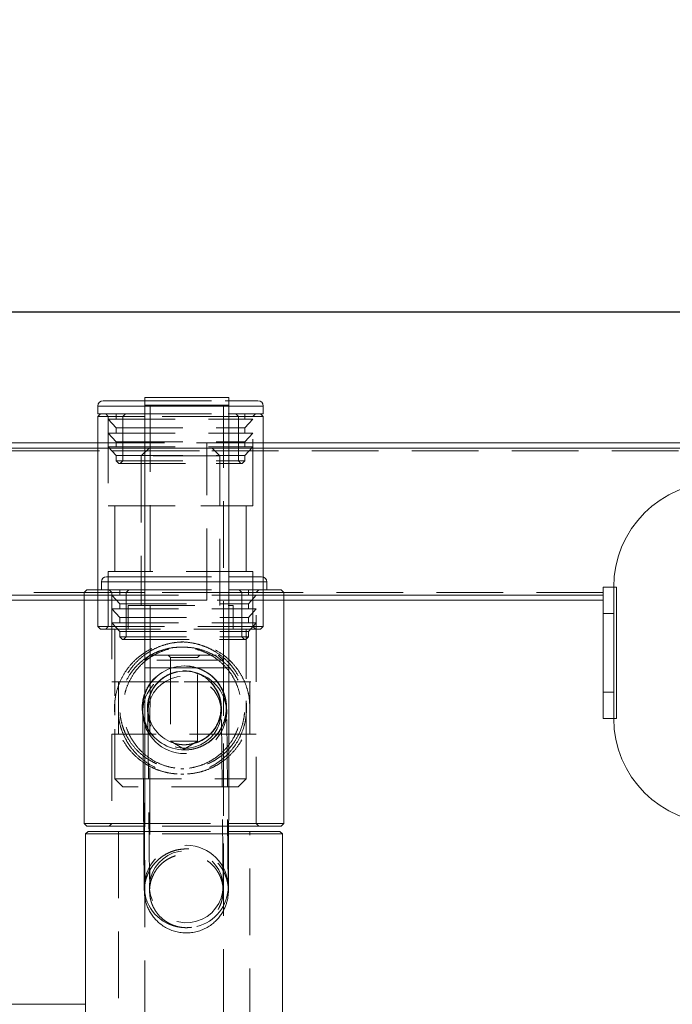
# Model space of a CAD drawing. Units: millimetres. Extents: x 28 to 294, y 5 to 251.
# Drawn here: x 101 to 113, y 69 to 88 of the extents above; entities that cross this region are included whole.
import ezdxf

# ---------------------------------------------------------------- set-up
doc = ezdxf.new("R2010")
doc.units = ezdxf.units.MM
doc.header["$PDSIZE"] = -1
doc.linetypes.add('HIDDEN', pattern=[1.905, 1.27, -0.635])
doc.dimstyles.new('ISO-25', dxfattribs={"dimtxt": 2.5, "dimasz": 2.5, "dimexe": 1.25, "dimexo": 0.625, "dimtad": 1, "dimtxsty": 'Standard', "dimcen": 2.5, "dimadec": 0, "dimazin": 0, "dimtfac": 1, "dimtmove": 0, "dimatfit": 3, "dimfxl": 1, "dimarcsym": 0})

# ---------------------------------------------------------------- blocks, each defined once
blk = doc.blocks.new('*D2')
at = {"color": 0, "lineweight": -2}
for p, q in [((49.214, 80.671), (49.214, 83.308)), ((138.014, 80.671), (138.014, 83.308)), ((134.712, 82.308), (52.516, 82.308))]:
    blk.add_line(p, q, dxfattribs=at)
at = {"color": 0}
for points in [[(52.516, 82.859), (52.516, 81.758), (49.214, 82.308)], [(134.712, 82.859), (134.712, 81.758), (138.014, 82.308)]]:
    blk.add_solid(points, dxfattribs=at)
at = {"layer": 'Defpoints', "color": 0}
for p in [(49.214, 82.308), (49.214, 79.671), (138.014, 79.671)]:
    blk.add_point(p, dxfattribs=at)
at = {"color": 0, "insert": (93.614, 85.582), "char_height": 3.5, "attachment_point": 5}
blk.add_mtext('1776', dxfattribs=at)

msp = doc.modelspace()

# ---------------------------------------------------------------- linework, layer by layer
at = {"color": 7, "linetype": 'Continuous', "lineweight": 15}
for p, q in [((102.933, 80.686), (102.933, 80.536)), ((104.533, 80.686), (102.933, 80.686)), ((104.533, 80.536), (104.533, 80.686)), ((102.039, 80.521), (102.039, 80.371)), ((102.139, 80.621), (102.933, 80.621)), ((102.933, 80.536), (102.933, 75.536)), ((104.533, 80.536), (102.933, 80.536)), ((104.533, 80.536), (102.933, 80.536)), ((104.533, 80.621), (105.089, 80.621)), ((104.533, 75.536), (104.533, 80.536)), ((105.189, 80.371), (105.189, 80.521)), ((102.089, 80.371), (102.039, 80.321)), ((102.039, 80.371), (102.933, 80.371)), ((102.039, 80.321), (102.039, 77.021)), ((102.933, 80.321), (102.039, 80.321)), ((104.533, 80.371), (105.189, 80.371)), ((105.189, 80.321), (104.533, 80.321)), ((105.189, 80.321), (105.139, 80.371)), ((105.189, 77.265), (105.189, 80.321)), ((85.189, 79.821), (102.039, 79.821)), ((137.864, 79.821), (105.189, 79.821)), ((102.206, 77.271), (102.933, 77.271)), ((104.53, 77.271), (105.156, 77.271)), ((102.106, 77.171), (102.106, 77.021)), ((105.256, 77.021), (105.256, 77.171)), ((101.831, 77.021), (101.781, 76.971)), ((101.781, 76.971), (101.781, 72.571)), ((102.933, 76.971), (101.781, 76.971)), ((101.831, 77.021), (102.933, 77.021)), ((104.533, 77.021), (105.531, 77.021)), ((105.581, 76.971), (104.533, 76.971)), ((105.581, 76.971), (105.531, 77.021)), ((105.581, 72.571), (105.581, 76.971)), ((111.664, 77.071), (111.864, 77.071)), ((111.664, 76.571), (111.664, 77.071)), ((111.864, 77.071), (111.864, 76.571)), ((111.914, 77.071), (111.864, 77.071)), ((111.914, 74.571), (111.914, 77.071)), ((95.917, 76.821), (101.781, 76.821)), ((111.664, 76.821), (105.581, 76.821)), ((111.864, 76.571), (111.664, 76.571)), ((111.664, 75.071), (111.664, 76.571)), ((111.864, 75.071), (111.864, 76.571)), ((111.664, 75.071), (111.864, 75.071)), ((111.664, 74.571), (111.664, 75.071)), ((111.864, 75.071), (111.864, 74.571)), ((102.893, 74.682), (102.923, 71.36)), ((111.864, 74.571), (111.664, 74.571)), ((111.864, 74.571), (111.914, 74.571)), ((101.781, 72.571), (101.831, 72.521)), ((101.781, 72.571), (102.912, 72.571)), ((104.533, 72.571), (105.581, 72.571)), ((105.531, 72.521), (105.581, 72.571)), ((101.856, 72.421), (101.806, 72.371)), ((102.913, 72.521), (101.831, 72.521)), ((101.856, 72.421), (102.06, 72.421)), ((102.06, 72.421), (102.914, 72.421)), ((104.531, 72.421), (105.506, 72.421)), ((105.531, 72.521), (104.534, 72.521)), ((105.556, 72.371), (105.506, 72.421)), ((101.806, 72.371), (101.806, 69.128)), ((102.016, 72.371), (101.806, 72.371)), ((102.914, 72.371), (102.016, 72.371)), ((105.556, 72.371), (104.534, 72.371)), ((105.556, 62.871), (105.556, 72.371)), ((101.806, 69.128), (96.235, 69.128))]:
    msp.add_line(p, q, dxfattribs=at)
at = {"color": 8, "linetype": 'Continuous', "lineweight": 15}
for p, q in [((102.039, 80.521), (102.933, 80.521)), ((104.533, 80.521), (105.189, 80.521)), ((85.189, 79.721), (102.039, 79.721)), ((137.864, 79.721), (105.189, 79.721)), ((102.106, 77.171), (102.933, 77.171)), ((104.533, 77.171), (104.588, 77.171)), ((104.588, 77.171), (105.256, 77.171)), ((95.881, 76.921), (101.781, 76.921)), ((111.664, 76.921), (105.581, 76.921)), ((104.533, 75.536), (102.933, 75.536))]:
    msp.add_line(p, q, dxfattribs=at)
at = {"color": 7, "linetype": 'HIDDEN', "lineweight": 0}
for p, q in [((105.189, 80.521), (102.039, 80.521)), ((102.933, 80.621), (104.463, 80.621)), ((102.933, 80.521), (104.521, 80.521)), ((103.033, 80.536), (103.033, 75.536)), ((104.433, 75.536), (104.433, 80.536)), ((104.463, 80.621), (104.533, 80.621)), ((104.521, 80.521), (104.533, 80.521)), ((102.189, 80.371), (102.239, 80.321)), ((102.239, 80.321), (102.239, 78.621)), ((102.239, 80.271), (104.406, 80.271)), ((102.239, 80.271), (102.389, 80.106)), ((102.389, 80.371), (102.389, 80.271)), ((102.564, 80.371), (102.514, 80.321)), ((102.514, 80.321), (102.514, 79.476)), ((102.933, 80.371), (104.521, 80.371)), ((104.533, 80.321), (102.933, 80.321)), ((104.406, 80.271), (104.989, 80.271)), ((104.521, 80.371), (104.533, 80.371)), ((104.715, 80.321), (104.665, 80.371)), ((104.715, 79.476), (104.715, 80.321)), ((104.839, 80.271), (104.839, 80.371)), ((104.839, 80.106), (104.989, 80.271)), ((104.989, 80.321), (105.039, 80.371)), ((104.989, 78.621), (104.989, 80.321)), ((102.389, 80.106), (104.319, 80.106)), ((102.389, 80.106), (102.389, 80.006)), ((104.319, 80.106), (104.839, 80.106)), ((104.839, 80.006), (104.839, 80.106)), ((102.239, 80.006), (104.406, 80.006)), ((102.239, 80.006), (102.389, 79.841)), ((104.406, 80.006), (104.989, 80.006)), ((104.839, 79.841), (104.989, 80.006)), ((84.214, 79.721), (103.014, 79.721)), ((102.039, 79.821), (104.114, 79.821)), ((105.189, 79.821), (102.039, 79.821)), ((102.039, 79.721), (103.014, 79.721)), ((102.239, 79.741), (104.406, 79.741)), ((102.239, 79.741), (102.389, 79.576)), ((102.389, 79.841), (104.319, 79.841)), ((102.389, 79.841), (102.389, 79.741)), ((103.014, 79.721), (102.864, 79.571)), ((103.014, 79.721), (104.214, 79.721)), ((104.114, 79.721), (104.114, 79.821)), ((104.114, 76.921), (104.114, 79.721)), ((104.364, 79.571), (104.214, 79.721)), ((105.189, 79.721), (104.214, 79.721)), ((137.864, 79.721), (104.214, 79.721)), ((104.319, 79.841), (104.839, 79.841)), ((104.406, 79.741), (104.989, 79.741)), ((104.839, 79.741), (104.839, 79.841)), ((104.839, 79.576), (104.989, 79.741)), ((49.364, 79.671), (104.114, 79.671)), ((137.864, 79.671), (83.114, 79.671)), ((102.389, 79.576), (104.319, 79.576)), ((102.389, 79.576), (102.389, 79.476)), ((104.364, 79.571), (102.864, 79.571)), ((102.864, 79.571), (102.864, 76.721)), ((104.319, 79.576), (104.839, 79.576)), ((104.364, 76.721), (104.364, 79.571)), ((104.839, 79.476), (104.839, 79.576)), ((102.389, 79.476), (104.319, 79.476)), ((102.389, 79.476), (102.439, 79.426)), ((102.439, 79.426), (104.291, 79.426)), ((102.514, 79.476), (102.464, 79.426)), ((104.291, 79.426), (104.789, 79.426)), ((104.319, 79.476), (104.839, 79.476)), ((104.765, 79.426), (104.715, 79.476)), ((104.789, 79.426), (104.839, 79.476)), ((102.239, 78.621), (103.999, 78.621)), ((102.364, 78.621), (102.364, 77.371)), ((103.999, 78.621), (104.989, 78.621)), ((104.864, 77.371), (104.864, 78.621)), ((104.989, 77.371), (102.239, 77.371)), ((102.239, 77.371), (102.239, 76.321)), ((102.933, 77.271), (104.53, 77.271)), ((104.989, 76.321), (104.989, 77.371)), ((105.189, 76.321), (105.189, 77.265)), ((105.256, 77.171), (102.106, 77.171)), ((102.933, 77.171), (104.533, 77.171)), ((85.056, 76.921), (102.306, 76.921)), ((85.581, 76.971), (101.781, 76.971)), ((101.781, 76.921), (102.306, 76.921)), ((102.039, 77.021), (102.039, 76.321)), ((102.256, 77.021), (102.306, 76.971)), ((102.306, 76.971), (102.306, 75.271)), ((102.306, 76.921), (104.473, 76.921)), ((102.306, 76.921), (102.456, 76.756)), ((102.456, 77.021), (102.456, 76.921)), ((102.631, 77.021), (102.581, 76.971)), ((102.581, 76.971), (102.581, 76.126)), ((102.933, 77.021), (104.533, 77.021)), ((104.533, 76.971), (102.933, 76.971)), ((104.114, 76.821), (104.114, 76.921)), ((104.473, 76.921), (105.056, 76.921)), ((104.782, 76.971), (104.732, 77.021)), ((104.782, 76.126), (104.782, 76.971)), ((104.906, 76.921), (104.906, 77.021)), ((104.906, 76.756), (105.056, 76.921)), ((105.056, 76.971), (105.106, 77.021)), ((105.056, 75.271), (105.056, 76.971)), ((105.581, 76.921), (105.056, 76.921)), ((111.664, 76.921), (105.056, 76.921)), ((111.664, 76.971), (105.581, 76.971)), ((111.914, 74.571), (111.914, 77.071)), ((101.781, 76.821), (104.114, 76.821)), ((105.581, 76.821), (101.781, 76.821)), ((102.456, 76.756), (104.387, 76.756)), ((102.456, 76.756), (102.456, 76.656)), ((102.614, 76.721), (104.614, 76.721)), ((102.614, 76.721), (102.614, 76.271)), ((104.387, 76.756), (104.906, 76.756)), ((104.614, 76.271), (104.614, 76.721)), ((104.906, 76.656), (104.906, 76.756)), ((102.306, 76.656), (104.473, 76.656)), ((102.306, 76.656), (102.456, 76.491)), ((104.473, 76.656), (105.056, 76.656)), ((104.906, 76.491), (105.056, 76.656)), ((102.306, 76.391), (104.473, 76.391)), ((102.306, 76.391), (102.456, 76.226)), ((102.456, 76.491), (104.387, 76.491)), ((102.456, 76.491), (102.456, 76.391)), ((104.387, 76.491), (104.906, 76.491)), ((104.473, 76.391), (105.056, 76.391)), ((104.906, 76.391), (104.906, 76.491)), ((104.906, 76.226), (105.056, 76.391)), ((102.039, 76.321), (105.189, 76.321)), ((102.039, 76.321), (102.089, 76.271)), ((105.139, 76.271), (102.089, 76.271)), ((102.239, 76.321), (102.189, 76.271)), ((102.364, 76.271), (102.364, 73.421)), ((102.456, 76.226), (104.387, 76.226)), ((102.456, 76.226), (102.456, 76.126)), ((104.387, 76.226), (104.906, 76.226)), ((104.864, 73.421), (104.864, 76.271)), ((104.906, 76.126), (104.906, 76.226)), ((105.039, 76.271), (104.989, 76.321)), ((105.139, 76.271), (105.189, 76.321)), ((102.456, 76.126), (104.387, 76.126)), ((102.456, 76.126), (102.506, 76.076)), ((102.506, 76.076), (104.358, 76.076)), ((102.581, 76.126), (102.531, 76.076)), ((103.678, 76.028), (103.617, 76.028)), ((104.358, 76.076), (104.856, 76.076)), ((104.387, 76.126), (104.906, 76.126)), ((104.832, 76.076), (104.782, 76.126)), ((104.856, 76.076), (104.906, 76.126)), ((103.031, 75.779), (102.931, 75.679)), ((103.031, 75.779), (104.331, 75.779)), ((103.38, 75.779), (103.426, 75.732)), ((103.678, 75.928), (103.617, 75.928)), ((103.936, 75.732), (103.983, 75.779)), ((104.431, 75.679), (104.331, 75.779)), ((104.431, 75.679), (102.931, 75.679)), ((102.931, 75.679), (102.931, 59.379)), ((103.426, 75.732), (103.517, 75.732)), ((103.426, 75.732), (103.426, 74.141)), ((103.517, 75.732), (103.936, 75.732)), ((103.936, 74.141), (103.936, 75.732)), ((104.431, 59.379), (104.431, 75.679)), ((102.933, 75.536), (104.533, 75.536)), ((104.433, 75.536), (103.035, 75.536)), ((103.691, 75.571), (103.685, 75.571)), ((103.691, 75.471), (103.685, 75.471)), ((102.306, 75.271), (103.684, 75.271)), ((102.431, 75.271), (102.431, 74.271)), ((103.684, 75.271), (105.056, 75.271)), ((104.931, 74.271), (104.931, 75.271)), ((102.364, 74.634), (102.364, 74.908)), ((104.864, 74.908), (104.864, 74.634)), ((102.993, 74.683), (103.023, 71.361)), ((104.423, 71.374), (104.393, 74.696)), ((104.523, 71.375), (104.493, 74.697)), ((105.056, 74.271), (102.306, 74.271)), ((102.306, 74.271), (102.306, 72.571)), ((105.056, 72.571), (105.056, 74.271)), ((103.426, 74.141), (103.517, 74.141)), ((103.426, 74.141), (103.681, 73.988)), ((103.517, 74.141), (103.936, 74.141)), ((103.681, 73.988), (103.936, 74.141)), ((103.685, 74.071), (103.691, 74.071)), ((103.685, 73.971), (103.691, 73.971)), ((103.617, 73.613), (103.678, 73.613)), ((103.617, 73.513), (103.678, 73.513)), ((102.364, 73.421), (104.864, 73.421)), ((102.364, 73.421), (102.514, 73.271)), ((104.714, 73.271), (104.864, 73.421)), ((104.714, 73.271), (102.514, 73.271)), ((102.306, 72.571), (102.256, 72.521)), ((102.912, 72.571), (104.533, 72.571)), ((105.106, 72.521), (105.056, 72.571)), ((102.431, 72.421), (102.431, 62.821)), ((104.534, 72.521), (102.913, 72.521)), ((102.914, 72.421), (104.531, 72.421)), ((104.931, 62.821), (104.931, 72.421)), ((104.534, 72.371), (102.914, 72.371)), ((101.806, 69.128), (101.806, 66.113)), ((101.806, 69.128), (101.806, 68.982)), ((101.809, 69.128), (101.806, 69.128))]:
    msp.add_line(p, q, dxfattribs=at)
at = {"color": 7, "linetype": 'HIDDEN', "lineweight": 0, "flags": 128}
for points in [[(104.393, 74.69), (104.384, 74.58), (104.357, 74.472), (104.313, 74.371), (104.252, 74.277), (104.178, 74.195), (104.09, 74.125), (103.993, 74.069), (103.888, 74.03), (103.777, 74.008), (103.665, 74.004), (103.553, 74.017), (103.445, 74.048), (103.343, 74.095), (103.25, 74.158), (103.169, 74.234), (103.101, 74.323), (103.049, 74.421), (103.013, 74.525), (102.995, 74.635), (102.995, 74.745), (103.013, 74.854), (103.049, 74.959), (103.101, 75.057), (103.169, 75.145), (103.25, 75.222), (103.343, 75.284), (103.445, 75.332), (103.553, 75.363), (103.665, 75.376), (103.778, 75.371), (103.888, 75.349), (103.993, 75.31), (104.091, 75.255), (104.178, 75.185), (104.253, 75.102), (104.313, 75.009), (104.357, 74.907), (104.384, 74.8), (104.393, 74.69)], [(104.391, 75.159), (104.412, 75.118), (104.438, 75.059)], [(104.423, 71.368), (104.414, 71.257), (104.387, 71.15), (104.343, 71.048), (104.283, 70.955), (104.208, 70.872), (104.121, 70.802), (104.023, 70.747), (103.918, 70.708), (103.808, 70.686), (103.695, 70.681), (103.583, 70.695), (103.475, 70.726), (103.373, 70.773), (103.281, 70.836), (103.199, 70.912), (103.132, 71.001), (103.079, 71.098), (103.044, 71.203), (103.026, 71.312), (103.026, 71.423), (103.044, 71.532), (103.08, 71.637), (103.132, 71.735), (103.2, 71.823), (103.281, 71.899), (103.374, 71.962), (103.475, 72.01), (103.584, 72.04), (103.695, 72.054), (103.808, 72.049), (103.918, 72.027), (104.024, 71.988), (104.121, 71.933), (104.208, 71.863), (104.283, 71.78), (104.343, 71.687), (104.387, 71.585), (104.414, 71.478), (104.423, 71.368)]]:
    msp.add_lwpolyline(points, dxfattribs=at)
at = {"color": 8, "linetype": 'Continuous', "lineweight": 15, "flags": 128}
msp.add_lwpolyline([(102.923, 71.36), (102.923, 71.368), (102.924, 71.385)], dxfattribs=at)
at = {"color": 7, "linetype": 'Continuous', "lineweight": 15}
for centre, radius, start, end in [((102.139, 80.521), 0.1, 90, 180), ((105.089, 80.521), 0.1, 0, 90), ((113.864, 77.071), 2, 90, 180), ((102.206, 77.171), 0.1, 90, 180), ((105.156, 77.171), 0.1, 0, 90), ((113.864, 74.571), 2, 180, 270)]:
    msp.add_arc(centre, radius, start, end, dxfattribs=at)
at = {"color": 7, "linetype": 'HIDDEN', "lineweight": 0}
for centre, radius, start, end in [((103.691, 74.771), 0.8, 89.992, 163.52), ((103.692, 74.675), 0.801, 1.0254, 163.2378), ((103.691, 74.771), 0.7, 89.9882, 205.1563), ((103.691, 74.771), 0.8, 29.0018, 89.992), ((103.691, 74.771), 0.7, 27.478, 89.988), ((103.691, 74.771), 0.7, 0.0001, 27.4778), ((103.691, 74.771), 0.8, 359.9998, 20.2512), ((103.614, 74.771), 1.257, 173.739, 186.261), ((103.614, 74.771), 1.257, 353.739, 6.261), ((103.691, 74.771), 0.8, 182.3371, 203.4724), ((103.693, 74.702), 0.8, 181.3975, 359.1271), ((103.691, 74.771), 0.7, 269.995, 0.0001), ((103.691, 74.771), 0.8, 270.0103, 0.0001), ((103.691, 74.771), 0.8, 203.4724, 270.0103), ((103.691, 74.771), 0.7, 205.1563, 269.9947), ((103.723, 71.355), 0.8, 0.8792, 177.8643), ((103.713, 71.374), 0.79, 180.9917, 262.8053), ((103.735, 71.373), 0.788, 284.0639, 359.5723)]:
    msp.add_arc(centre, radius, start, end, dxfattribs=at)
at = {"color": 8, "linetype": 'Continuous', "lineweight": 15}
for centre, radius, start, end in [((103.691, 74.771), 0.8, 163.5199, 182.3368), ((103.664, 74.689), 0.771, 163.6371, 180.5208)]:
    msp.add_arc(centre, radius, start, end, dxfattribs=at)
at = {"color": 7, "linetype": 'HIDDEN', "lineweight": 0}
for points, knots in [([(102.364, 74.908), (102.365, 74.911), (102.366, 74.92), (102.379, 75.019), (102.418, 75.173), (102.501, 75.366), (102.621, 75.552), (102.766, 75.705), (102.924, 75.826), (103.075, 75.91), (103.233, 75.972), (103.391, 76.012), (103.559, 76.031), (103.722, 76.027), (103.877, 76.004), (104.02, 75.965), (104.157, 75.91), (104.305, 75.828), (104.455, 75.715), (104.61, 75.553), (104.739, 75.354), (104.816, 75.159), (104.85, 75.014), (104.861, 74.938), (104.864, 74.91), (104.864, 74.909), (104.864, 74.908)], [0, 0, 0, 0, 0.0125679, 0.0403112, 0.1022596, 0.1654054, 0.2272654, 0.2906432, 0.3342055, 0.3787826, 0.4145794, 0.4513396, 0.487181, 0.52432, 0.556572, 0.5896781, 0.6237391, 0.6584952, 0.7113222, 0.7656494, 0.8385774, 0.91357, 0.9532138, 0.9816009, 0.99466, 1, 1, 1, 1]), ([(103.678, 76.028), (103.615, 76.026), (103.489, 76.02), (103.306, 75.977), (103.134, 75.91), (102.973, 75.818), (102.825, 75.701), (102.688, 75.554), (102.569, 75.378), (102.488, 75.189), (102.444, 75.03), (102.435, 74.94), (102.431, 74.907)], [0, 0, 0, 0, 0.099104, 0.198249, 0.296913, 0.395641, 0.502828, 0.610048, 0.73446, 0.85871, 0.946676, 1, 1, 1, 1]), ([(104.931, 74.848), (104.93, 74.881), (104.925, 74.968), (104.891, 75.118), (104.829, 75.292), (104.734, 75.464), (104.615, 75.618), (104.464, 75.76), (104.281, 75.883), (104.078, 75.969), (103.874, 76.019), (103.743, 76.025), (103.678, 76.028)], [0, 0, 0, 0, 0.049477, 0.132488, 0.237051, 0.341739, 0.448425, 0.555104, 0.678242, 0.801225, 0.900635, 1, 1, 1, 1]), ([(103.617, 75.928), (103.669, 75.926), (103.775, 75.922), (103.928, 75.889), (104.073, 75.838), (104.22, 75.763), (104.367, 75.659), (104.502, 75.524), (104.612, 75.37), (104.695, 75.202), (104.742, 75.05), (104.763, 74.925), (104.774, 74.815), (104.773, 74.696), (104.759, 74.583), (104.734, 74.462), (104.687, 74.323), (104.608, 74.166), (104.5, 74.015), (104.368, 73.885), (104.221, 73.779), (104.076, 73.705), (103.925, 73.652), (103.775, 73.621), (103.619, 73.61), (103.467, 73.62), (103.322, 73.649), (103.177, 73.696), (103.029, 73.768), (102.874, 73.875), (102.73, 74.016), (102.619, 74.173), (102.541, 74.331), (102.49, 74.482), (102.461, 74.642), (102.455, 74.808), (102.47, 74.955), (102.499, 75.084), (102.55, 75.235), (102.639, 75.406), (102.77, 75.57), (102.92, 75.702), (103.066, 75.794), (103.219, 75.862), (103.359, 75.902), (103.493, 75.925), (103.575, 75.927), (103.617, 75.928)], [0, 0, 0, 0, 0.019511, 0.039695, 0.059188, 0.079161, 0.106503, 0.134625, 0.162783, 0.191482, 0.219, 0.230459, 0.24219, 0.261387, 0.273823, 0.286604, 0.311584, 0.337137, 0.365775, 0.395033, 0.418101, 0.441732, 0.460835, 0.48046, 0.499581, 0.519357, 0.537075, 0.555239, 0.578661, 0.602759, 0.634078, 0.666286, 0.689258, 0.712595, 0.735404, 0.754504, 0.773586, 0.791163, 0.809159, 0.842865, 0.877526, 0.902836, 0.928765, 0.948778, 0.969323, 0.984507, 1, 1, 1, 1]), ([(103.678, 75.928), (103.619, 75.926), (103.501, 75.92), (103.33, 75.879), (103.169, 75.815), (103.018, 75.727), (102.881, 75.616), (102.754, 75.477), (102.648, 75.311), (102.574, 75.134), (102.534, 74.963), (102.518, 74.803), (102.525, 74.642), (102.553, 74.485), (102.602, 74.338), (102.671, 74.193), (102.765, 74.053), (102.891, 73.916), (103.046, 73.795), (103.227, 73.698), (103.423, 73.636), (103.615, 73.61), (103.8, 73.616), (103.969, 73.646), (104.127, 73.7), (104.278, 73.776), (104.418, 73.875), (104.551, 74.003), (104.666, 74.157), (104.752, 74.325), (104.806, 74.494), (104.835, 74.657), (104.839, 74.825), (104.82, 74.987), (104.78, 75.139), (104.72, 75.285), (104.638, 75.426), (104.526, 75.567), (104.384, 75.695), (104.213, 75.805), (104.021, 75.882), (103.84, 75.923), (103.724, 75.927), (103.678, 75.928)], [0, 0, 0, 0, 0.023654, 0.047318, 0.070877, 0.09445, 0.119887, 0.14533, 0.174125, 0.202887, 0.224334, 0.245768, 0.267247, 0.288738, 0.309809, 0.330894, 0.355849, 0.380809, 0.409699, 0.438564, 0.465772, 0.49296, 0.516208, 0.539462, 0.561912, 0.584373, 0.609133, 0.633901, 0.662168, 0.690413, 0.712646, 0.734859, 0.757178, 0.779502, 0.800262, 0.821037, 0.844897, 0.868764, 0.89713, 0.925478, 0.953545, 0.981585, 1, 1, 1, 1]), ([(104.485, 74.771), (104.483, 74.813), (104.479, 74.898), (104.448, 75.022), (104.399, 75.139), (104.332, 75.247), (104.247, 75.346), (104.144, 75.431), (104.024, 75.5), (103.895, 75.547), (103.76, 75.571), (103.63, 75.573), (103.502, 75.553), (103.383, 75.516), (103.271, 75.459), (103.167, 75.386), (103.074, 75.294), (102.995, 75.185), (102.934, 75.06), (102.896, 74.929), (102.881, 74.794), (102.888, 74.665), (102.915, 74.542), (102.959, 74.427), (103.021, 74.319), (103.101, 74.219), (103.2, 74.13), (103.315, 74.057), (103.444, 74.004), (103.577, 73.975), (103.711, 73.968), (103.837, 73.982), (103.959, 74.016), (104.073, 74.068), (104.178, 74.137), (104.274, 74.225), (104.357, 74.33), (104.422, 74.451), (104.466, 74.582), (104.483, 74.691), (104.484, 74.754), (104.485, 74.771)], [0, 0, 0, 0, 0.024761, 0.05029, 0.075039, 0.100432, 0.126644, 0.15355, 0.180885, 0.209102, 0.234932, 0.261617, 0.285853, 0.310775, 0.335424, 0.360696, 0.387143, 0.414302, 0.441611, 0.469822, 0.49528, 0.52159, 0.545378, 0.569805, 0.594658, 0.620125, 0.647075, 0.674795, 0.701793, 0.729698, 0.754749, 0.780589, 0.804732, 0.82952, 0.854788, 0.880695, 0.907742, 0.935575, 0.962445, 0.990246, 1, 1, 1, 1]), ([(104.385, 74.771), (104.383, 74.808), (104.379, 74.884), (104.351, 74.993), (104.307, 75.097), (104.247, 75.193), (104.171, 75.279), (104.08, 75.353), (103.975, 75.412), (103.862, 75.452), (103.744, 75.472), (103.629, 75.472), (103.517, 75.454), (103.411, 75.419), (103.312, 75.367), (103.221, 75.3), (103.141, 75.217), (103.074, 75.119), (103.023, 75.01), (102.992, 74.895), (102.981, 74.777), (102.99, 74.663), (103.016, 74.554), (103.058, 74.453), (103.116, 74.357), (103.191, 74.271), (103.281, 74.195), (103.384, 74.135), (103.497, 74.093), (103.613, 74.071), (103.731, 74.069), (103.842, 74.086), (103.949, 74.12), (104.048, 74.169), (104.14, 74.235), (104.222, 74.317), (104.29, 74.413), (104.343, 74.523), (104.378, 74.644), (104.382, 74.728), (104.385, 74.771)], [0, 0, 0, 0, 0.025169, 0.051104, 0.076263, 0.102094, 0.128382, 0.155382, 0.182494, 0.21046, 0.236396, 0.263164, 0.287871, 0.313277, 0.338376, 0.364128, 0.390668, 0.417944, 0.444999, 0.472928, 0.498494, 0.524878, 0.549305, 0.574393, 0.599754, 0.625767, 0.652679, 0.680373, 0.707135, 0.734769, 0.760001, 0.786004, 0.810677, 0.836011, 0.861732, 0.888126, 0.915148, 0.942973, 0.970966, 1, 1, 1, 1]), ([(103.023, 71.361), (103.024, 71.352), (103.024, 71.326), (103.024, 71.299), (103.025, 71.278), (103.025, 71.263), (103.026, 71.246), (103.028, 71.223), (103.03, 71.196), (103.036, 71.158), (103.047, 71.108), (103.066, 71.046), (103.095, 70.977), (103.136, 70.906), (103.187, 70.836), (103.25, 70.769), (103.324, 70.71), (103.408, 70.66), (103.498, 70.622), (103.594, 70.596), (103.696, 70.584), (103.799, 70.588), (103.899, 70.606), (103.992, 70.637), (104.077, 70.679), (104.152, 70.729), (104.217, 70.786), (104.273, 70.848), (104.318, 70.912), (104.354, 70.977), (104.381, 71.039), (104.4, 71.097), (104.411, 71.147), (104.418, 71.185), (104.421, 71.214), (104.423, 71.234), (104.424, 71.249), (104.425, 71.262), (104.425, 71.275), (104.426, 71.293), (104.426, 71.321), (104.426, 71.37), (104.427, 71.434), (104.427, 71.514), (104.428, 71.608), (104.428, 71.716), (104.429, 71.838), (104.429, 71.974), (104.43, 72.123), (104.43, 72.284), (104.43, 72.457), (104.431, 72.642), (104.431, 72.838), (104.431, 73.043), (104.431, 73.258), (104.432, 73.481), (104.432, 73.712), (104.432, 73.95), (104.432, 74.193), (104.432, 74.442), (104.432, 74.694), (104.433, 74.95), (104.433, 75.208), (104.433, 75.404), (104.433, 75.513), (104.433, 75.536)], [0, 0, 0, 0, 0.014423, 0.04324, 0.058821, 0.069705, 0.076609, 0.080395, 0.083974, 0.088055, 0.093679, 0.100453, 0.108728, 0.117323, 0.126462, 0.136178, 0.146235, 0.156499, 0.166891, 0.177359, 0.18787, 0.199116, 0.20988, 0.220201, 0.230117, 0.239646, 0.248787, 0.257524, 0.265828, 0.27365, 0.280911, 0.287465, 0.293014, 0.297276, 0.300674, 0.303986, 0.307839, 0.312943, 0.320543, 0.33317, 0.360479, 0.387586, 0.416357, 0.444289, 0.471944, 0.499481, 0.526959, 0.554404, 0.581829, 0.60924, 0.636643, 0.66404, 0.691432, 0.71882, 0.746207, 0.773591, 0.800974, 0.828356, 0.855737, 0.883117, 0.910497, 0.937876, 0.965255, 0.992634, 1, 1, 1, 1]), ([(103.033, 75.536), (103.033, 75.491), (103.033, 75.359), (103.033, 75.141), (103.033, 74.884), (103.032, 74.63), (103.032, 74.378), (103.032, 74.131), (103.032, 73.889), (103.032, 73.653), (103.032, 73.425), (103.031, 73.204), (103.031, 72.992), (103.031, 72.789), (103.03, 72.597), (103.03, 72.415), (103.03, 72.245), (103.029, 72.088), (103.029, 71.943), (103.029, 71.812), (103.028, 71.695), (103.028, 71.592), (103.027, 71.504), (103.027, 71.431), (103.026, 71.375), (103.026, 71.337), (103.026, 71.319), (103.026, 71.314), (103.026, 71.316), (103.026, 71.324), (103.027, 71.337), (103.028, 71.357), (103.032, 71.386), (103.039, 71.427), (103.051, 71.48), (103.073, 71.544), (103.104, 71.612), (103.146, 71.683), (103.2, 71.752), (103.265, 71.817), (103.342, 71.875), (103.427, 71.922), (103.519, 71.958), (103.619, 71.981), (103.724, 71.989), (103.829, 71.981), (103.928, 71.959), (104.019, 71.924), (104.1, 71.88), (104.172, 71.827), (104.235, 71.768), (104.287, 71.706), (104.33, 71.641), (104.363, 71.577), (104.387, 71.516), (104.404, 71.46), (104.414, 71.414), (104.419, 71.379), (104.422, 71.354), (104.423, 71.337), (104.424, 71.325), (104.424, 71.317), (104.424, 71.314), (104.424, 71.315), (104.424, 71.315)], [0, 0, 0, 0, 0.01531, 0.044411, 0.073516, 0.102621, 0.131725, 0.160829, 0.189932, 0.219034, 0.248136, 0.277236, 0.306335, 0.335432, 0.364526, 0.393617, 0.422704, 0.451784, 0.480856, 0.509916, 0.538958, 0.56797, 0.596934, 0.625809, 0.654503, 0.682775, 0.704446, 0.717931, 0.727259, 0.733785, 0.738189, 0.742107, 0.745865, 0.75051, 0.756952, 0.764318, 0.773303, 0.782287, 0.792189, 0.802617, 0.813371, 0.824325, 0.835399, 0.846546, 0.858914, 0.870736, 0.882037, 0.892883, 0.903307, 0.913319, 0.922914, 0.932073, 0.940757, 0.948906, 0.95642, 0.963102, 0.968576, 0.972701, 0.976122, 0.979555, 0.983744, 0.98935, 0.997462, 1, 1, 1, 1]), ([(104.393, 74.696), (104.393, 74.705), (104.393, 74.731), (104.392, 74.758), (104.392, 74.779), (104.391, 74.793), (104.391, 74.809), (104.389, 74.831), (104.386, 74.857), (104.381, 74.894), (104.371, 74.942), (104.353, 75.003), (104.333, 75.056), (104.316, 75.086), (104.312, 75.093)], [0, 0, 0, 0, 0.130487, 0.391215, 0.532183, 0.620177, 0.686841, 0.7231, 0.755449, 0.791243, 0.840041, 0.900856, 0.974525, 1, 1, 1, 1]), ([(104.493, 74.697), (104.493, 74.706), (104.493, 74.733), (104.492, 74.76), (104.492, 74.781), (104.491, 74.797), (104.491, 74.813), (104.489, 74.834), (104.487, 74.861), (104.482, 74.898), (104.472, 74.948), (104.456, 75.012), (104.429, 75.085), (104.404, 75.133), (104.391, 75.159)], [0, 0, 0, 0, 0.123314, 0.37158, 0.507783, 0.583305, 0.642184, 0.676606, 0.708806, 0.743438, 0.790206, 0.851138, 0.922467, 1, 1, 1, 1]), ([(104.864, 74.634), (104.864, 74.631), (104.863, 74.622), (104.85, 74.523), (104.812, 74.369), (104.73, 74.175), (104.61, 73.99), (104.466, 73.837), (104.308, 73.716), (104.158, 73.632), (104, 73.57), (103.842, 73.53), (103.674, 73.511), (103.511, 73.514), (103.356, 73.538), (103.213, 73.577), (103.076, 73.632), (102.928, 73.714), (102.777, 73.827), (102.622, 73.989), (102.491, 74.188), (102.414, 74.383), (102.379, 74.528), (102.368, 74.604), (102.365, 74.632), (102.364, 74.633), (102.364, 74.634)], [0, 0, 0, 0, 0.012568, 0.040311, 0.102259, 0.165405, 0.227265, 0.290643, 0.334205, 0.378782, 0.414579, 0.451339, 0.487181, 0.52432, 0.556572, 0.589678, 0.623739, 0.658495, 0.711322, 0.765649, 0.838577, 0.91357, 0.953213, 0.981601, 0.99466, 1, 1, 1, 1]), ([(102.431, 74.631), (102.436, 74.59), (102.448, 74.495), (102.489, 74.356), (102.552, 74.204), (102.639, 74.055), (102.761, 73.904), (102.915, 73.763), (103.094, 73.651), (103.279, 73.574), (103.462, 73.527), (103.652, 73.509), (103.839, 73.519), (104.016, 73.556), (104.183, 73.615), (104.34, 73.697), (104.492, 73.806), (104.631, 73.942), (104.749, 74.102), (104.84, 74.275), (104.898, 74.449), (104.927, 74.591), (104.93, 74.67), (104.931, 74.695)], [0, 0, 0, 0, 0.032335, 0.073809, 0.115314, 0.165328, 0.215358, 0.276461, 0.337513, 0.386646, 0.435745, 0.485056, 0.534363, 0.580067, 0.625794, 0.674175, 0.722583, 0.778688, 0.834794, 0.886696, 0.938535, 0.980647, 1, 1, 1, 1]), ([(102.958, 74.453), (102.956, 74.458), (102.943, 74.485), (102.927, 74.532), (102.911, 74.59), (102.902, 74.638), (102.897, 74.674), (102.895, 74.699), (102.893, 74.717), (102.893, 74.729), (102.892, 74.737), (102.892, 74.739), (102.892, 74.74)], [0, 0, 0, 0, 0.038081, 0.188998, 0.322062, 0.429074, 0.509473, 0.577069, 0.647048, 0.730166, 0.841143, 1, 1, 1, 1]), ([(103.058, 74.473), (103.057, 74.475), (103.046, 74.497), (103.031, 74.539), (103.013, 74.595), (103.003, 74.641), (102.998, 74.677), (102.995, 74.702), (102.993, 74.72), (102.993, 74.732), (102.992, 74.74), (102.992, 74.741), (102.992, 74.742)], [0, 0, 0, 0, 0.014328, 0.167766, 0.304597, 0.4173, 0.502306, 0.572142, 0.641815, 0.726001, 0.838115, 1, 1, 1, 1]), ([(102.992, 74.742), (102.992, 74.742), (102.992, 74.741), (102.993, 74.729), (102.993, 74.709), (102.993, 74.69), (102.993, 74.683)], [0, 0, 0, 0, 0.143412, 0.421139, 0.786809, 1, 1, 1, 1]), ([(102.926, 71.318), (102.926, 71.318), (102.926, 71.317), (102.926, 71.32), (102.926, 71.327), (102.927, 71.341), (102.928, 71.36), (102.931, 71.39), (102.938, 71.431), (102.949, 71.486), (102.969, 71.553), (102.999, 71.627), (103.041, 71.704), (103.093, 71.78), (103.158, 71.854), (103.234, 71.921), (103.319, 71.979), (103.413, 72.026), (103.513, 72.06), (103.621, 72.082), (103.733, 72.089), (103.845, 72.08), (103.95, 72.056), (104.048, 72.02), (104.138, 71.974), (104.218, 71.919), (104.288, 71.857), (104.348, 71.791), (104.398, 71.721), (104.438, 71.651), (104.469, 71.582), (104.492, 71.518), (104.506, 71.46), (104.515, 71.414), (104.52, 71.38), (104.522, 71.355), (104.523, 71.338), (104.524, 71.327), (104.524, 71.319), (104.524, 71.316), (104.524, 71.32), (104.524, 71.334), (104.524, 71.355), (104.523, 71.371), (104.523, 71.375)], [0, 0, 0, 0, 0.002484, 0.026628, 0.043718, 0.055523, 0.066282, 0.0766, 0.089031, 0.106385, 0.127057, 0.151867, 0.177401, 0.204896, 0.234022, 0.264146, 0.294889, 0.326019, 0.357392, 0.388914, 0.423531, 0.456816, 0.488826, 0.519696, 0.549496, 0.578251, 0.605947, 0.632537, 0.657933, 0.682002, 0.704539, 0.725191, 0.743248, 0.757568, 0.768367, 0.777666, 0.787462, 0.799328, 0.815346, 0.838389, 0.87211, 0.919737, 0.980771, 1, 1, 1, 1]), ([(104.424, 71.317), (104.424, 71.32), (104.424, 71.328), (104.424, 71.349), (104.423, 71.368), (104.423, 71.374)], [0, 0, 0, 0, 0.333624, 0.770376, 1, 1, 1, 1])]:
    msp.add_open_spline(points, degree=3, knots=knots, dxfattribs=at)
at = {"color": 7, "linetype": 'Continuous', "lineweight": 15}
for points, knots in [([(102.923, 71.36), (102.924, 71.351), (102.924, 71.325), (102.924, 71.298), (102.925, 71.276), (102.925, 71.261), (102.926, 71.246), (102.927, 71.224), (102.93, 71.198), (102.934, 71.161), (102.944, 71.111), (102.96, 71.049), (102.986, 70.976), (103.023, 70.899), (103.071, 70.822), (103.131, 70.748), (103.202, 70.678), (103.284, 70.616), (103.375, 70.564), (103.473, 70.525), (103.576, 70.498), (103.684, 70.485), (103.795, 70.487), (103.903, 70.504), (104.005, 70.535), (104.098, 70.577), (104.183, 70.628), (104.257, 70.687), (104.322, 70.751), (104.377, 70.82), (104.421, 70.89), (104.456, 70.96), (104.483, 71.027), (104.501, 71.088), (104.512, 71.14), (104.518, 71.18), (104.521, 71.209), (104.523, 71.23), (104.524, 71.246), (104.525, 71.26), (104.525, 71.273), (104.526, 71.292), (104.526, 71.321), (104.526, 71.37), (104.527, 71.435), (104.527, 71.516), (104.528, 71.61), (104.528, 71.719), (104.529, 71.842), (104.529, 71.978), (104.53, 72.127), (104.53, 72.289), (104.53, 72.462), (104.531, 72.648), (104.531, 72.843), (104.531, 73.049), (104.531, 73.264), (104.532, 73.488), (104.532, 73.719), (104.532, 73.957), (104.532, 74.2), (104.532, 74.449), (104.532, 74.701), (104.533, 74.957), (104.533, 75.211), (104.533, 75.404), (104.533, 75.511), (104.533, 75.536)], [0, 0, 0, 0, 0.013986, 0.042142, 0.05759, 0.065788, 0.0726, 0.076579, 0.080236, 0.084133, 0.089363, 0.096234, 0.104249, 0.113143, 0.122286, 0.13215, 0.142425, 0.152958, 0.163652, 0.174446, 0.185302, 0.196196, 0.207871, 0.219105, 0.229928, 0.240374, 0.250457, 0.260178, 0.269527, 0.27848, 0.286999, 0.295027, 0.302471, 0.309159, 0.314749, 0.319004, 0.322426, 0.325773, 0.329649, 0.334737, 0.342227, 0.354496, 0.380254, 0.406671, 0.434751, 0.4619, 0.488746, 0.515464, 0.542116, 0.568733, 0.595327, 0.621907, 0.648477, 0.67504, 0.701599, 0.728154, 0.754706, 0.781256, 0.807805, 0.834352, 0.860898, 0.887444, 0.913989, 0.940533, 0.967077, 0.992227, 1, 1, 1, 1]), ([(102.933, 75.536), (102.933, 75.491), (102.933, 75.359), (102.933, 75.141), (102.933, 74.884), (102.932, 74.63), (102.932, 74.378), (102.932, 74.131), (102.932, 73.889), (102.932, 73.654), (102.932, 73.425), (102.931, 73.204), (102.931, 72.992), (102.931, 72.789), (102.93, 72.597), (102.93, 72.415), (102.93, 72.246), (102.929, 72.088), (102.929, 71.943), (102.929, 71.812), (102.928, 71.695), (102.928, 71.592), (102.927, 71.504), (102.927, 71.432), (102.926, 71.376), (102.926, 71.339), (102.926, 71.32), (102.926, 71.319), (102.926, 71.318)], [0, 0, 0, 0, 0.021377, 0.062012, 0.102651, 0.143289, 0.183928, 0.224565, 0.265202, 0.305837, 0.346471, 0.387103, 0.427733, 0.468359, 0.508982, 0.549599, 0.590209, 0.630809, 0.671396, 0.711964, 0.752502, 0.792994, 0.833408, 0.873681, 0.913668, 0.952991, 0.982619, 1, 1, 1, 1]), ([(102.892, 74.739), (102.892, 74.739), (102.892, 74.738), (102.893, 74.725), (102.893, 74.705), (102.893, 74.688), (102.893, 74.682)], [0, 0, 0, 0, 0.162346, 0.45203, 0.828549, 1, 1, 1, 1])]:
    msp.add_open_spline(points, degree=3, knots=knots, dxfattribs=at)

# ---------------------------------------------------------------- dimensions: what is measured, and where the dimension line sits
dim = msp.add_linear_dim(base=(49.214, 82.308), p1=(138.014, 79.671), p2=(49.214, 79.671), dimstyle='ISO-25', override={"dimtxt": 3.5, "dimasz": 3.302, "dimexe": 1, "dimexo": 1, "dimgap": 1.524, "dimtih": 1, "dimtoh": 1, "dimdec": 0, "dimlfac": 20, "dimzin": 0, "dimadec": 2, "dimtdec": 3, "dimtzin": 0})
dim.commit()
dim.dimension.update_dxf_attribs({"geometry": '*D2', "text_midpoint": (93.614, 85.582)})

doc.saveas('drawing.dxf')
